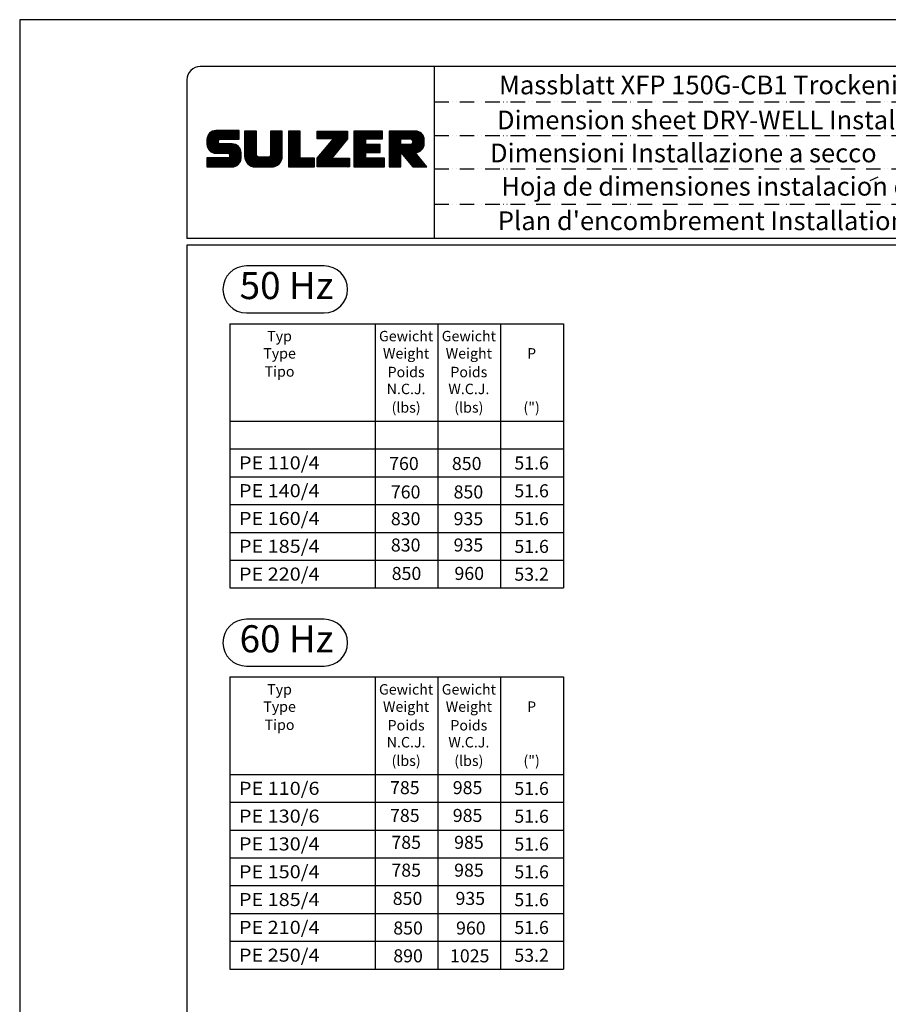
# Model space of a CAD drawing. Extents: x 0 to 10502, y 0 to 6861.
# Drawn here: x 5651 to 8651, y 3461 to 6861 of the extents above; entities that cross this region are included whole.
import ezdxf
from ezdxf.enums import TextEntityAlignment as Align

# ---------------------------------------------------------------- set-up
doc = ezdxf.new("R2010")
doc.units = 0
doc.header["$LTSCALE"] = 5
doc.header["$MEASUREMENT"] = 0
doc.linetypes.add('GEN4A', pattern=[17.5, 10, -2.5, 0, -2.5, 0, -2.5])
doc.layers.get('0').update_dxf_attribs({"linetype": 'CONTINUOUS'})
for name, color, linetype in [('4', 3, 'CONTINUOUS'), ('4A', 3, 'GEN4A'), ('6', 2, 'CONTINUOUS'), ('8', 1, 'CONTINUOUS'), ('TB_SULZER', 7, 'CONTINUOUS')]:
    doc.layers.add(name, color=color, linetype=linetype)
doc.styles.add('SANSSERIFBOLD', font='SASB____.PFB')
doc.styles.get("Standard").update_dxf_attribs({"font": 'GENISO'})
doc.styles.add('SYMBOL2', font='GENISO.SHX')

# ---------------------------------------------------------------- blocks, each defined once
blk = doc.blocks.new('SULZER_LOGO')
at = {"color": 174}
for p, q in [((4.03, 6.81), (6.55, 9.33)), ((4.03, 6.95), (6.41, 9.33)), ((4.03, 7.09), (6.27, 9.33)), ((4.03, 7.23), (6.12, 9.33)), ((4.03, 7.38), (5.98, 9.33)), ((4.03, 7.52), (5.84, 9.33)), ((4.03, 7.66), (5.7, 9.33)), ((4.04, 6.68), (6.69, 9.33)), ((4.04, 7.8), (5.55, 9.32)), ((4.05, 7.96), (5.39, 9.3)), ((4.06, 6.55), (6.83, 9.33)), ((4.08, 6.44), (6.97, 9.33)), ((4.1, 8.15), (5.21, 9.26)), ((4.12, 6.33), (7.11, 9.33)), ((4.16, 6.23), (7.26, 9.33)), ((4.18, 8.37), (4.99, 9.18)), ((4.2, 6.13), (7.4, 9.33)), ((4.25, 6.04), (7.54, 9.33)), ((4.3, 5.95), (7.68, 9.33)), ((4.36, 5.87), (7.82, 9.33)), ((6.39, 7.76), (7.96, 9.33)), ((6.54, 7.76), (8.1, 9.33)), ((6.68, 7.76), (8.24, 9.33)), ((6.82, 7.76), (8.39, 9.33)), ((6.96, 7.76), (8.53, 9.33)), ((7.1, 7.76), (8.67, 9.33)), ((7.25, 7.76), (8.81, 9.33)), ((7.39, 7.76), (8.95, 9.33)), ((7.53, 7.76), (9.09, 9.33)), ((7.67, 7.76), (9.23, 9.33)), ((7.81, 7.76), (9.38, 9.33)), ((7.95, 7.76), (9.52, 9.33)), ((8.09, 7.76), (9.66, 9.33)), ((8.24, 7.76), (9.8, 9.33)), ((8.38, 7.76), (9.9, 9.28)), ((8.52, 7.76), (9.9, 9.14)), ((8.66, 7.76), (9.9, 9)), ((10.87, 7.15), (12.98, 9.26)), ((10.87, 7.29), (12.84, 9.26)), ((10.87, 7.43), (12.7, 9.26)), ((10.87, 7.57), (12.56, 9.26)), ((10.87, 7.71), (12.42, 9.26)), ((10.87, 7.85), (12.28, 9.26)), ((10.87, 7.99), (12.13, 9.26)), ((10.87, 8.14), (11.99, 9.26)), ((10.87, 8.28), (11.85, 9.26)), ((10.87, 8.42), (11.71, 9.26)), ((10.87, 8.56), (11.57, 9.26)), ((10.87, 8.7), (11.43, 9.26)), ((10.87, 8.84), (11.29, 9.26)), ((10.87, 8.98), (11.14, 9.26)), ((10.87, 9.13), (11, 9.26)), ((10.87, 7), (13.02, 9.16)), ((10.87, 6.86), (13.02, 9.01)), ((15.57, 7.17), (17.65, 9.26)), ((15.57, 7.31), (17.51, 9.26)), ((15.57, 7.46), (17.37, 9.26)), ((15.57, 7.6), (17.23, 9.26)), ((15.57, 7.74), (17.08, 9.26)), ((15.57, 7.88), (16.94, 9.26)), ((15.57, 8.02), (16.8, 9.26)), ((15.57, 8.16), (16.66, 9.26)), ((15.57, 8.3), (16.52, 9.26)), ((15.57, 8.45), (16.38, 9.26)), ((15.57, 8.59), (16.24, 9.26)), ((15.57, 8.73), (16.09, 9.26)), ((15.57, 8.87), (15.95, 9.26)), ((15.57, 9.01), (15.81, 9.26)), ((15.57, 9.15), (15.67, 9.26)), ((15.57, 7.03), (17.72, 9.18)), ((15.57, 6.89), (17.72, 9.04)), ((18.82, 7.17), (20.9, 9.26)), ((18.82, 7.32), (20.76, 9.26)), ((18.82, 7.46), (20.62, 9.26)), ((18.82, 7.6), (20.48, 9.26)), ((18.82, 7.74), (20.34, 9.26)), ((18.82, 7.88), (20.2, 9.26)), ((18.82, 8.02), (20.05, 9.26)), ((18.82, 8.16), (19.91, 9.26)), ((18.82, 8.31), (19.77, 9.26)), ((18.82, 8.45), (19.63, 9.26)), ((18.82, 8.59), (19.49, 9.26)), ((18.82, 8.73), (19.35, 9.26)), ((18.82, 8.87), (19.21, 9.26)), ((18.82, 9.01), (19.06, 9.26)), ((18.82, 9.15), (18.92, 9.26)), ((18.82, 7.03), (20.97, 9.18)), ((18.82, 6.89), (20.97, 9.04)), ((24.03, 3.76), (29.53, 9.26)), ((24.03, 3.9), (29.39, 9.26)), ((24.03, 4.04), (29.25, 9.26)), ((24.03, 4.18), (29.1, 9.26)), ((24.03, 7.86), (25.43, 9.26)), ((24.03, 8), (25.29, 9.26)), ((24.03, 8.14), (25.15, 9.26)), ((24.03, 8.28), (25, 9.26)), ((24.03, 8.43), (24.86, 9.26)), ((24.03, 8.57), (24.72, 9.26)), ((24.03, 8.71), (24.58, 9.26)), ((24.03, 8.85), (24.44, 9.26)), ((24.03, 8.99), (24.3, 9.26)), ((24.03, 9.13), (24.16, 9.26)), ((24.03, 3.62), (29.57, 9.16)), ((24.03, 3.48), (29.57, 9.02)), ((24.14, 7.82), (25.57, 9.26)), ((24.15, 4.44), (28.96, 9.26)), ((24.28, 7.82), (25.71, 9.26)), ((24.42, 7.82), (25.85, 9.26)), ((24.56, 7.82), (25.99, 9.26)), ((24.7, 7.82), (26.14, 9.26)), ((24.84, 7.82), (26.28, 9.26)), ((24.96, 5.4), (28.82, 9.26)), ((24.98, 7.82), (26.42, 9.26)), ((25.13, 7.82), (26.56, 9.26)), ((25.27, 7.82), (26.7, 9.26)), ((25.41, 7.82), (26.84, 9.26)), ((25.55, 7.82), (26.98, 9.26)), ((25.69, 7.82), (27.12, 9.26)), ((25.78, 6.35), (28.68, 9.26)), ((25.83, 7.82), (27.27, 9.26)), ((25.97, 7.82), (27.41, 9.26)), ((26.12, 7.82), (27.55, 9.26)), ((26.26, 7.82), (27.69, 9.26)), ((26.4, 7.82), (27.83, 9.26)), ((26.54, 7.82), (27.97, 9.26)), ((26.59, 7.31), (28.54, 9.26)), ((26.68, 7.82), (28.11, 9.26)), ((26.82, 7.82), (28.26, 9.26)), ((26.96, 7.82), (28.4, 9.26)), ((30.74, 5.8), (34.2, 9.26)), ((30.74, 5.94), (34.05, 9.26)), ((30.74, 6.09), (33.91, 9.26)), ((30.74, 6.23), (33.77, 9.26)), ((30.74, 6.37), (33.63, 9.26)), ((30.74, 6.51), (33.49, 9.26)), ((30.74, 6.65), (33.35, 9.26)), ((30.74, 6.79), (33.21, 9.26)), ((30.74, 6.93), (33.06, 9.26)), ((30.74, 7.08), (32.92, 9.26)), ((30.74, 7.22), (32.78, 9.26)), ((30.74, 7.36), (32.64, 9.26)), ((30.74, 7.5), (32.5, 9.26)), ((30.74, 7.64), (32.36, 9.26)), ((30.74, 7.78), (32.22, 9.26)), ((30.74, 7.92), (32.07, 9.26)), ((30.74, 8.07), (31.93, 9.26)), ((30.74, 8.21), (31.79, 9.26)), ((30.74, 8.35), (31.65, 9.26)), ((30.74, 8.49), (31.51, 9.26)), ((30.74, 8.63), (31.37, 9.26)), ((30.74, 8.77), (31.23, 9.26)), ((30.74, 8.91), (31.08, 9.26)), ((30.74, 9.06), (30.94, 9.26)), ((30.74, 9.2), (30.8, 9.26)), ((32.9, 7.82), (34.34, 9.26)), ((33.05, 7.82), (34.48, 9.26)), ((33.19, 7.82), (34.62, 9.26)), ((33.33, 7.82), (34.76, 9.26)), ((33.47, 7.82), (34.9, 9.26)), ((33.61, 7.82), (35.04, 9.26)), ((33.75, 7.82), (35.19, 9.26)), ((33.89, 7.82), (35.33, 9.26)), ((34.04, 7.82), (35.47, 9.26)), ((34.18, 7.82), (35.61, 9.26)), ((34.32, 7.82), (35.75, 9.26)), ((34.46, 7.82), (35.89, 9.26)), ((34.6, 7.82), (35.95, 9.18)), ((34.74, 7.82), (35.95, 9.03)), ((37.12, 6.25), (40.14, 9.26)), ((37.12, 6.39), (40, 9.26)), ((37.12, 6.53), (39.86, 9.26)), ((37.12, 6.67), (39.71, 9.26)), ((37.12, 6.81), (39.57, 9.26)), ((37.12, 6.95), (39.43, 9.26)), ((37.12, 7.09), (39.29, 9.26)), ((37.12, 7.23), (39.15, 9.26)), ((37.12, 7.38), (39.01, 9.26)), ((37.12, 7.52), (38.87, 9.26)), ((37.12, 7.66), (38.72, 9.26)), ((37.12, 7.8), (38.58, 9.26)), ((37.12, 7.94), (38.44, 9.26)), ((37.12, 8.08), (38.3, 9.26)), ((37.12, 8.22), (38.16, 9.26)), ((37.12, 8.37), (38.02, 9.26)), ((37.12, 8.51), (37.88, 9.26)), ((37.12, 8.65), (37.73, 9.26)), ((37.12, 8.79), (37.59, 9.26)), ((37.12, 8.93), (37.45, 9.26)), ((37.12, 9.07), (37.31, 9.26)), ((37.12, 9.21), (37.17, 9.26)), ((37.13, 5.68), (40.7, 9.26)), ((37.13, 5.82), (40.56, 9.26)), ((37.12, 5.96), (40.42, 9.26)), ((37.12, 6.1), (40.28, 9.26)), ((39.41, 7.82), (40.85, 9.26)), ((39.55, 7.82), (40.99, 9.26)), ((39.69, 7.82), (41.13, 9.26)), ((39.83, 7.82), (41.27, 9.26)), ((39.98, 7.82), (41.41, 9.26)), ((40.12, 7.82), (41.55, 9.26)), ((40.26, 7.82), (41.69, 9.26)), ((40.4, 7.82), (41.84, 9.26)), ((40.54, 7.82), (41.97, 9.26)), ((40.68, 7.82), (42.1, 9.24)), ((40.82, 7.82), (42.22, 9.22)), ((40.96, 7.82), (42.34, 9.19)), ((41.08, 7.79), (42.44, 9.16)), ((41.17, 7.75), (42.54, 9.12)), ((41.26, 7.69), (42.64, 9.07)), ((41.32, 7.61), (42.73, 9.02)), ((41.38, 7.53), (42.82, 8.97)), ((4.42, 5.79), (6.12, 7.49)), ((4.44, 8.77), (4.59, 8.92)), ((4.49, 5.71), (6.12, 7.34)), ((4.56, 5.64), (6.12, 7.2)), ((8.8, 7.76), (9.9, 8.86)), ((8.94, 7.76), (9.9, 8.72)), ((9.08, 7.76), (9.9, 8.58)), ((9.23, 7.76), (9.9, 8.44)), ((9.37, 7.76), (9.9, 8.29)), ((9.51, 7.76), (9.9, 8.15)), ((9.65, 7.76), (9.9, 8.01)), ((9.79, 7.76), (9.9, 7.87)), ((10.87, 6.72), (13.02, 8.87)), ((10.87, 6.58), (13.02, 8.73)), ((10.87, 6.44), (13.02, 8.59)), ((10.87, 6.3), (13.02, 8.45)), ((10.87, 6.16), (13.02, 8.31)), ((10.87, 6.01), (13.02, 8.17)), ((10.87, 5.87), (13.02, 8.02)), ((10.87, 5.73), (13.02, 7.88)), ((10.87, 5.59), (13.02, 7.74)), ((10.87, 5.45), (13.02, 7.6)), ((10.87, 5.31), (13.02, 7.46)), ((10.87, 5.17), (13.02, 7.32)), ((10.87, 5.02), (13.02, 7.18)), ((15.57, 6.75), (17.72, 8.9)), ((15.57, 6.61), (17.72, 8.76)), ((15.57, 6.47), (17.72, 8.62)), ((15.57, 6.32), (17.72, 8.48)), ((15.57, 6.18), (17.72, 8.33)), ((15.57, 6.04), (17.72, 8.19)), ((15.57, 5.9), (17.72, 8.05)), ((15.57, 5.76), (17.72, 7.91)), ((15.57, 5.62), (17.72, 7.77)), ((15.57, 5.48), (17.72, 7.63)), ((15.57, 5.33), (17.72, 7.49)), ((15.57, 5.19), (17.72, 7.34)), ((15.57, 5.05), (17.72, 7.2)), ((18.82, 6.75), (20.97, 8.9)), ((18.82, 6.61), (20.97, 8.76)), ((18.82, 6.47), (20.97, 8.62)), ((18.82, 6.33), (20.97, 8.48)), ((18.82, 6.18), (20.97, 8.34)), ((18.82, 6.04), (20.97, 8.19)), ((18.82, 5.9), (20.97, 8.05)), ((18.82, 5.76), (20.97, 7.91)), ((18.82, 5.62), (20.97, 7.77)), ((18.82, 5.48), (20.97, 7.63)), ((18.82, 5.34), (20.97, 7.49)), ((18.82, 5.19), (20.97, 7.35)), ((18.82, 5.05), (20.97, 7.2)), ((24.03, 3.33), (29.57, 8.88)), ((24.03, 3.19), (29.57, 8.73)), ((24.03, 3.05), (29.57, 8.59)), ((24.03, 2.91), (29.57, 8.45)), ((24.03, 2.77), (29.57, 8.31)), ((24.15, 2.74), (29.57, 8.17)), ((24.29, 2.74), (29.57, 8.02)), ((24.43, 2.74), (29.57, 7.88)), ((24.57, 2.74), (29.21, 7.38)), ((30.74, 5.66), (32.89, 7.81)), ((30.74, 5.52), (32.89, 7.67)), ((30.74, 5.38), (32.89, 7.53)), ((30.74, 5.24), (32.89, 7.39)), ((30.74, 5.1), (32.89, 7.25)), ((34.88, 7.82), (35.95, 8.89)), ((35.03, 7.82), (35.95, 8.75)), ((35.17, 7.82), (35.95, 8.61)), ((35.31, 7.82), (35.95, 8.47)), ((35.45, 7.82), (35.95, 8.33)), ((35.59, 7.82), (35.95, 8.19)), ((35.73, 7.82), (35.95, 8.04)), ((35.87, 7.82), (35.95, 7.9)), ((37.13, 5.54), (39.28, 7.69)), ((37.13, 5.4), (39.28, 7.55)), ((37.13, 5.26), (39.28, 7.41)), ((37.13, 5.11), (39.28, 7.27)), ((39.5, 5.08), (43.11, 8.7)), ((39.56, 5), (43.18, 8.62)), ((39.62, 4.93), (43.24, 8.54)), ((39.69, 4.85), (43.29, 8.45)), ((39.75, 4.77), (43.34, 8.36)), ((39.82, 4.69), (43.38, 8.26)), ((39.88, 4.62), (43.42, 8.16)), ((39.94, 4.54), (43.46, 8.05)), ((40.01, 4.46), (43.48, 7.94)), ((40.07, 4.38), (43.5, 7.81)), ((40.14, 4.31), (43.51, 7.68)), ((40.2, 4.23), (43.51, 7.54)), ((40.26, 4.15), (43.51, 7.4)), ((40.33, 4.07), (43.51, 7.26)), ((41.4, 7.12), (43.05, 8.77)), ((41.41, 7.42), (42.9, 8.91)), ((41.43, 7.3), (42.97, 8.84)), ((4.64, 5.58), (6.15, 7.09)), ((4.72, 5.52), (6.21, 7.01)), ((4.81, 5.46), (6.29, 6.95)), ((4.89, 5.41), (6.4, 6.92)), ((4.99, 5.36), (6.54, 6.91)), ((5.09, 5.32), (6.68, 6.91)), ((5.2, 5.29), (6.82, 6.91)), ((5.31, 5.26), (6.96, 6.91)), ((5.43, 5.24), (7.11, 6.91)), ((5.56, 5.22), (7.25, 6.91)), ((5.69, 5.22), (7.39, 6.91)), ((5.83, 5.22), (7.53, 6.91)), ((5.98, 5.22), (7.67, 6.91)), ((6.12, 5.22), (7.81, 6.91)), ((6.26, 5.22), (7.95, 6.91)), ((6.33, 2.74), (9.88, 6.29)), ((6.4, 5.22), (8.1, 6.91)), ((6.47, 2.74), (9.94, 6.21)), ((6.54, 5.22), (8.24, 6.91)), ((6.61, 2.74), (9.99, 6.12)), ((6.68, 5.22), (8.38, 6.91)), ((6.75, 2.74), (10.04, 6.03)), ((6.82, 5.22), (8.52, 6.91)), ((6.89, 2.74), (10.09, 5.94)), ((6.97, 5.22), (8.66, 6.91)), ((7.03, 2.74), (10.13, 5.84)), ((7.11, 5.22), (8.79, 6.9)), ((7.18, 2.74), (10.16, 5.73)), ((7.25, 5.22), (8.91, 6.88)), ((7.32, 2.74), (10.19, 5.62)), ((7.39, 5.22), (9.03, 6.86)), ((7.46, 2.74), (10.21, 5.5)), ((7.53, 5.22), (9.14, 6.82)), ((7.67, 5.22), (9.24, 6.78)), ((7.81, 5.22), (9.33, 6.74)), ((7.93, 5.2), (9.42, 6.69)), ((8.02, 5.14), (9.51, 6.63)), ((8.09, 5.07), (9.59, 6.57)), ((8.13, 4.97), (9.67, 6.51)), ((8.14, 4.84), (9.74, 6.44)), ((8.14, 4.7), (9.81, 6.37)), ((10.87, 4.88), (13.02, 7.03)), ((10.87, 4.74), (13.02, 6.89)), ((10.87, 4.6), (13.02, 6.75)), ((10.89, 4.47), (13.02, 6.61)), ((10.9, 4.35), (13.02, 6.47)), ((10.93, 4.23), (13.02, 6.33)), ((10.96, 4.12), (13.02, 6.19)), ((10.99, 4.01), (13.02, 6.04)), ((11.03, 3.91), (13.02, 5.9)), ((11.08, 3.82), (13.02, 5.76)), ((11.13, 3.72), (13.02, 5.62)), ((11.18, 3.64), (13.02, 5.48)), ((13.68, 2.74), (17.72, 6.78)), ((13.82, 2.74), (17.72, 6.64)), ((13.96, 2.74), (17.72, 6.5)), ((14.1, 2.74), (17.72, 6.36)), ((14.24, 2.74), (17.72, 6.21)), ((14.38, 2.74), (17.72, 6.07)), ((14.52, 2.74), (17.72, 5.93)), ((14.67, 2.74), (17.72, 5.79)), ((14.81, 2.74), (17.72, 5.65)), ((14.95, 2.74), (17.72, 5.51)), ((15.54, 4.74), (17.72, 6.92)), ((15.57, 4.91), (17.72, 7.06)), ((18.82, 4.91), (20.97, 7.06)), ((18.82, 4.77), (20.97, 6.92)), ((18.82, 4.63), (20.97, 6.78)), ((18.82, 4.49), (20.97, 6.64)), ((18.82, 4.35), (20.97, 6.5)), ((18.82, 4.2), (20.97, 6.36)), ((18.82, 4.06), (20.97, 6.21)), ((18.82, 3.92), (20.97, 6.07)), ((18.82, 3.78), (20.97, 5.93)), ((18.82, 3.64), (20.97, 5.79)), ((18.82, 3.5), (20.97, 5.65)), ((18.82, 3.36), (20.97, 5.51)), ((24.71, 2.74), (28.59, 6.62)), ((24.85, 2.74), (27.97, 5.86)), ((30.74, 4.95), (32.89, 7.1)), ((30.74, 4.81), (32.89, 6.96)), ((30.74, 4.67), (32.89, 6.82)), ((30.74, 3.26), (34.27, 6.78)), ((30.74, 3.4), (34.12, 6.78)), ((30.74, 3.54), (33.98, 6.78)), ((30.74, 3.68), (33.84, 6.78)), ((30.74, 3.82), (33.7, 6.78)), ((30.74, 3.96), (33.56, 6.78)), ((30.74, 4.11), (33.42, 6.78)), ((30.74, 4.25), (33.28, 6.78)), ((30.74, 4.39), (33.13, 6.78)), ((30.74, 4.53), (32.99, 6.78)), ((32.97, 5.35), (34.41, 6.78)), ((33.12, 5.35), (34.55, 6.78)), ((33.26, 5.35), (34.69, 6.78)), ((33.4, 5.35), (34.83, 6.78)), ((33.54, 5.35), (34.97, 6.78)), ((33.68, 5.35), (35.11, 6.78)), ((33.82, 5.35), (35.26, 6.78)), ((33.96, 5.35), (35.4, 6.78)), ((34.11, 5.35), (35.5, 6.74)), ((34.25, 5.35), (35.5, 6.6)), ((34.39, 5.35), (35.5, 6.46)), ((34.53, 5.35), (35.5, 6.32)), ((34.67, 5.35), (35.5, 6.17)), ((34.81, 5.35), (35.5, 6.03)), ((34.95, 5.35), (35.5, 5.89)), ((35.1, 5.35), (35.5, 5.75)), ((35.24, 5.35), (35.5, 5.61)), ((35.38, 5.35), (35.5, 5.47)), ((37.13, 4.97), (39.28, 7.12)), ((37.13, 4.83), (39.28, 6.98)), ((37.13, 4.69), (39.28, 6.84)), ((37.13, 3.28), (40.63, 6.78)), ((37.13, 3.42), (40.49, 6.78)), ((37.13, 3.56), (40.35, 6.78)), ((37.13, 3.7), (40.2, 6.78)), ((37.13, 3.84), (40.06, 6.78)), ((37.13, 3.98), (39.92, 6.78)), ((37.13, 4.13), (39.78, 6.78)), ((37.13, 4.27), (39.64, 6.78)), ((37.13, 4.41), (39.5, 6.78)), ((37.13, 4.55), (39.36, 6.78)), ((39.3, 5.31), (40.77, 6.78)), ((39.37, 5.24), (40.91, 6.78)), ((39.43, 5.16), (41.08, 6.81)), ((40.39, 4), (43.51, 7.12)), ((41.88, 5.35), (43.51, 6.98)), ((42.03, 5.35), (43.51, 6.83)), ((42.2, 5.38), (43.48, 6.66)), ((42.39, 5.43), (43.43, 6.47)), ((42.63, 5.53), (43.33, 6.23)), ((4.03, 2.85), (5.55, 4.37)), ((4.03, 2.99), (5.41, 4.37)), ((4.03, 3.13), (5.27, 4.37)), ((4.03, 3.28), (5.13, 4.37)), ((4.03, 3.42), (4.99, 4.37)), ((4.03, 3.56), (4.85, 4.37)), ((4.03, 3.7), (4.7, 4.37)), ((4.03, 3.84), (4.56, 4.37)), ((4.03, 3.98), (4.42, 4.37)), ((4.03, 4.12), (4.28, 4.37)), ((4.03, 4.27), (4.14, 4.37)), ((4.06, 2.74), (5.69, 4.37)), ((4.21, 2.74), (5.84, 4.37)), ((4.35, 2.74), (5.98, 4.37)), ((4.49, 2.74), (6.12, 4.37)), ((4.63, 2.74), (6.26, 4.37)), ((4.77, 2.74), (6.4, 4.37)), ((4.91, 2.74), (6.54, 4.37)), ((5.05, 2.74), (6.68, 4.37)), ((5.2, 2.74), (6.83, 4.37)), ((5.34, 2.74), (6.97, 4.37)), ((5.48, 2.74), (7.11, 4.37)), ((5.62, 2.74), (7.25, 4.37)), ((5.76, 2.74), (7.39, 4.37)), ((5.9, 2.74), (7.53, 4.37)), ((6.04, 2.74), (7.67, 4.37)), ((6.19, 2.74), (7.82, 4.37)), ((7.6, 2.74), (10.22, 5.37)), ((7.74, 2.74), (10.23, 5.23)), ((7.88, 2.74), (10.23, 5.09)), ((8.02, 2.74), (10.23, 4.94)), ((8.17, 2.74), (10.23, 4.8)), ((8.31, 2.74), (10.23, 4.66)), ((8.45, 2.74), (10.23, 4.52)), ((8.59, 2.74), (10.23, 4.38)), ((8.74, 2.75), (10.22, 4.23)), ((8.9, 2.77), (10.2, 4.07)), ((9.09, 2.82), (10.15, 3.88)), ((9.33, 2.92), (10.05, 3.64)), ((11.24, 3.55), (13.02, 5.34)), ((11.3, 3.47), (13.02, 5.2)), ((11.36, 3.39), (13.02, 5.05)), ((11.43, 3.32), (13.03, 4.92)), ((11.5, 3.25), (13.07, 4.81)), ((11.58, 3.19), (13.12, 4.72)), ((11.66, 3.12), (13.18, 4.65)), ((11.74, 3.07), (13.26, 4.58)), ((11.83, 3.01), (13.35, 4.53)), ((11.92, 2.96), (13.46, 4.5)), ((12.01, 2.91), (13.6, 4.5)), ((12.11, 2.87), (13.74, 4.5)), ((12.22, 2.83), (13.88, 4.5)), ((12.33, 2.8), (14.02, 4.5)), ((12.44, 2.77), (14.16, 4.5)), ((12.56, 2.75), (14.3, 4.5)), ((12.69, 2.74), (14.45, 4.5)), ((12.83, 2.74), (14.59, 4.5)), ((12.97, 2.74), (14.73, 4.5)), ((13.11, 2.74), (14.87, 4.5)), ((13.25, 2.74), (15.01, 4.5)), ((13.39, 2.74), (15.15, 4.5)), ((13.53, 2.74), (15.32, 4.52)), ((15.09, 2.74), (17.72, 5.37)), ((15.23, 2.74), (17.72, 5.22)), ((15.37, 2.74), (17.72, 5.08)), ((15.51, 2.74), (17.72, 4.94)), ((15.66, 2.74), (17.72, 4.8)), ((15.8, 2.74), (17.72, 4.66)), ((15.95, 2.74), (17.71, 4.51)), ((16.11, 2.77), (17.69, 4.34)), ((16.29, 2.81), (17.65, 4.16)), ((16.51, 2.88), (17.57, 3.94)), ((16.8, 3.04), (17.42, 3.65)), ((18.82, 3.21), (20.97, 5.37)), ((18.82, 3.07), (20.97, 5.22)), ((18.82, 2.93), (20.97, 5.08)), ((18.82, 2.79), (20.97, 4.94)), ((18.91, 2.74), (20.97, 4.8)), ((19.05, 2.74), (20.97, 4.66)), ((19.19, 2.74), (20.97, 4.52)), ((19.33, 2.74), (20.97, 4.38)), ((19.47, 2.74), (21.04, 4.3)), ((19.61, 2.74), (21.18, 4.3)), ((19.76, 2.74), (21.32, 4.3)), ((19.9, 2.74), (21.46, 4.3)), ((20.04, 2.74), (21.6, 4.3)), ((20.18, 2.74), (21.75, 4.3)), ((20.32, 2.74), (21.89, 4.3)), ((20.46, 2.74), (22.03, 4.3)), ((20.6, 2.74), (22.17, 4.3)), ((20.75, 2.74), (22.31, 4.3)), ((20.89, 2.74), (22.45, 4.3)), ((21.03, 2.74), (22.59, 4.3)), ((21.17, 2.74), (22.74, 4.3)), ((21.31, 2.74), (22.88, 4.3)), ((21.45, 2.74), (23.02, 4.3)), ((21.59, 2.74), (23.16, 4.3)), ((21.74, 2.74), (23.3, 4.3)), ((21.88, 2.74), (23.44, 4.3)), ((22.02, 2.74), (23.58, 4.3)), ((22.16, 2.74), (23.58, 4.16)), ((22.3, 2.74), (23.58, 4.01)), ((22.44, 2.74), (23.58, 3.87)), ((22.58, 2.74), (23.58, 3.73)), ((22.73, 2.74), (23.58, 3.59)), ((24.99, 2.74), (27.34, 5.09)), ((25.14, 2.74), (26.72, 4.33)), ((25.28, 2.74), (26.84, 4.3)), ((25.42, 2.74), (26.98, 4.3)), ((25.56, 2.74), (27.12, 4.3)), ((25.7, 2.74), (27.26, 4.3)), ((25.84, 2.74), (27.41, 4.3)), ((25.98, 2.74), (27.55, 4.3)), ((26.13, 2.74), (27.69, 4.3)), ((26.27, 2.74), (27.83, 4.3)), ((26.41, 2.74), (27.97, 4.3)), ((26.55, 2.74), (28.11, 4.3)), ((26.69, 2.74), (28.25, 4.3)), ((26.83, 2.74), (28.4, 4.3)), ((26.97, 2.74), (28.54, 4.3)), ((27.12, 2.74), (28.68, 4.3)), ((27.26, 2.74), (28.82, 4.3)), ((27.4, 2.74), (28.96, 4.3)), ((27.54, 2.74), (29.1, 4.3)), ((27.68, 2.74), (29.24, 4.3)), ((27.82, 2.74), (29.39, 4.3)), ((27.96, 2.74), (29.53, 4.3)), ((28.11, 2.74), (29.67, 4.3)), ((28.25, 2.74), (29.81, 4.3)), ((28.39, 2.74), (29.9, 4.25)), ((28.53, 2.74), (29.9, 4.11)), ((28.67, 2.74), (29.9, 3.97)), ((28.81, 2.74), (29.9, 3.82)), ((28.95, 2.74), (29.9, 3.68)), ((30.74, 3.12), (32.89, 5.27)), ((30.74, 2.97), (32.89, 5.12)), ((30.74, 2.83), (32.89, 4.98)), ((30.79, 2.74), (32.89, 4.84)), ((30.93, 2.74), (32.89, 4.7)), ((31.08, 2.74), (32.89, 4.56)), ((31.22, 2.74), (32.89, 4.42)), ((31.36, 2.74), (32.92, 4.3)), ((31.5, 2.74), (33.06, 4.3)), ((31.64, 2.74), (33.2, 4.3)), ((31.78, 2.74), (33.35, 4.3)), ((31.92, 2.74), (33.49, 4.3)), ((32.07, 2.74), (33.63, 4.3)), ((32.21, 2.74), (33.77, 4.3)), ((32.35, 2.74), (33.91, 4.3)), ((32.49, 2.74), (34.05, 4.3)), ((32.63, 2.74), (34.19, 4.3)), ((32.77, 2.74), (34.34, 4.3)), ((32.91, 2.74), (34.48, 4.3)), ((33.06, 2.74), (34.62, 4.3)), ((33.2, 2.74), (34.76, 4.3)), ((33.34, 2.74), (34.9, 4.3)), ((33.48, 2.74), (35.04, 4.3)), ((33.62, 2.74), (35.18, 4.3)), ((33.76, 2.74), (35.33, 4.3)), ((33.9, 2.74), (35.47, 4.3)), ((34.05, 2.74), (35.61, 4.3)), ((34.19, 2.74), (35.75, 4.3)), ((34.33, 2.74), (35.89, 4.3)), ((34.47, 2.74), (36.03, 4.3)), ((34.61, 2.74), (36.17, 4.3)), ((34.75, 2.74), (36.28, 4.27)), ((34.89, 2.74), (36.28, 4.13)), ((35.04, 2.74), (36.28, 3.99)), ((35.18, 2.74), (36.28, 3.84)), ((35.32, 2.74), (36.28, 3.7)), ((37.13, 3.14), (39.28, 5.29)), ((37.13, 2.99), (39.28, 5.14)), ((37.13, 2.85), (39.28, 5)), ((37.16, 2.74), (39.28, 4.86)), ((37.3, 2.74), (39.28, 4.72)), ((37.44, 2.74), (39.28, 4.58)), ((37.58, 2.74), (39.28, 4.44)), ((37.72, 2.74), (39.28, 4.3)), ((37.86, 2.74), (39.28, 4.15)), ((38.01, 2.74), (39.28, 4.01)), ((38.15, 2.74), (39.28, 3.87)), ((38.29, 2.74), (39.28, 3.73)), ((38.43, 2.74), (39.28, 3.59)), ((40.46, 3.92), (41.88, 5.35)), ((40.52, 3.84), (41.95, 5.27)), ((40.58, 3.76), (42.01, 5.19)), ((40.65, 3.69), (42.07, 5.11)), ((40.71, 3.61), (42.13, 5.03)), ((40.78, 3.53), (42.2, 4.95)), ((40.84, 3.45), (42.26, 4.88)), ((40.9, 3.38), (42.32, 4.8)), ((40.97, 3.3), (42.39, 4.72)), ((41.03, 3.22), (42.45, 4.64)), ((41.09, 3.14), (42.51, 4.56)), ((41.16, 3.07), (42.57, 4.48)), ((41.22, 2.99), (42.64, 4.4)), ((41.29, 2.91), (42.7, 4.33)), ((41.35, 2.83), (42.76, 4.25)), ((41.41, 2.76), (42.83, 4.17)), ((41.54, 2.74), (42.89, 4.09)), ((41.68, 2.74), (42.95, 4.01)), ((41.82, 2.74), (43.01, 3.93)), ((41.96, 2.74), (43.08, 3.85)), ((42.11, 2.74), (43.14, 3.78)), ((42.25, 2.74), (43.2, 3.7)), ((42.39, 2.74), (43.27, 3.62)), ((22.87, 2.74), (23.58, 3.45)), ((23.01, 2.74), (23.58, 3.31)), ((23.15, 2.74), (23.58, 3.17)), ((23.29, 2.74), (23.58, 3.02)), ((23.43, 2.74), (23.58, 2.88)), ((23.57, 2.74), (23.58, 2.74)), ((29.1, 2.74), (29.9, 3.54)), ((29.24, 2.74), (29.9, 3.4)), ((29.38, 2.74), (29.9, 3.26)), ((29.52, 2.74), (29.9, 3.12)), ((29.66, 2.74), (29.9, 2.98)), ((29.8, 2.74), (29.9, 2.83)), ((35.46, 2.74), (36.28, 3.56)), ((35.6, 2.74), (36.28, 3.42)), ((35.74, 2.74), (36.28, 3.28)), ((35.88, 2.74), (36.28, 3.14)), ((36.03, 2.74), (36.28, 3)), ((36.17, 2.74), (36.28, 2.85)), ((38.57, 2.74), (39.28, 3.45)), ((38.71, 2.74), (39.28, 3.31)), ((38.85, 2.74), (39.28, 3.16)), ((39, 2.74), (39.28, 3.02)), ((39.14, 2.74), (39.28, 2.88)), ((42.53, 2.74), (43.33, 3.54)), ((42.67, 2.74), (43.39, 3.46)), ((42.81, 2.74), (43.45, 3.38)), ((42.95, 2.74), (43.52, 3.3)), ((43.1, 2.74), (43.58, 3.23)), ((43.24, 2.74), (43.64, 3.15)), ((43.38, 2.74), (43.71, 3.07)), ((43.52, 2.74), (43.77, 2.99)), ((43.66, 2.74), (43.83, 2.91)), ((43.8, 2.74), (43.89, 2.83)), ((43.94, 2.74), (43.96, 2.75))]:
    blk.add_line(p, q, dxfattribs=at)
for points in [[(4.03, 2.74), (8.6, 2.74, 0.414214), (10.23, 4.37), (10.23, 5.28, 0.414214), (8.6, 6.91), (6.44, 6.91, -0.414214), (6.12, 7.24), (6.12, 7.44, -0.414214), (6.44, 7.76), (9.9, 7.76), (9.9, 9.33), (5.66, 9.33, 0.414214), (4.03, 7.7), (4.03, 6.85, 0.414214), (5.66, 5.22), (7.81, 5.22, -0.414214), (8.14, 4.89), (8.14, 4.7, -0.414214), (7.81, 4.37), (4.03, 4.37)], [(10.87, 9.26), (10.87, 4.69, 0.414214), (12.83, 2.74), (15.76, 2.74, 0.414214), (17.72, 4.69), (17.72, 9.26), (15.57, 9.26), (15.57, 4.89, -0.414214), (15.18, 4.5), (13.55, 4.5, -0.414214), (13.02, 5.02), (13.02, 9.26)], [(37.13, 2.74), (39.28, 2.74), (39.28, 5.35), (41.43, 2.74), (43.97, 2.74), (41.88, 5.35, 0.414214), (43.51, 6.98), (43.51, 7.63, 0.414214), (41.88, 9.26), (37.12, 9.26)], [(39.28, 7.82), (40.91, 7.82, -0.414214), (41.43, 7.3, -0.414214), (40.91, 6.78), (39.28, 6.78)]]:
    blk.add_lwpolyline(points, format="xyb", close=True, dxfattribs=at)
for points in [[(18.82, 9.26), (18.82, 2.74), (23.58, 2.74), (23.58, 4.3), (20.97, 4.3), (20.97, 9.26)], [(24.03, 9.26), (29.57, 9.26), (29.57, 7.82), (26.7, 4.3), (29.9, 4.3), (29.9, 2.74), (24.03, 2.74), (24.03, 4.3), (27.03, 7.82), (24.03, 7.82)], [(30.74, 2.74), (36.28, 2.74), (36.28, 4.3), (32.89, 4.3), (32.89, 5.35), (35.5, 5.35), (35.5, 6.78), (32.89, 6.78), (32.89, 7.82), (35.95, 7.82), (35.95, 9.26), (30.74, 9.26)]]:
    blk.add_lwpolyline(points, close=True, dxfattribs=at)
blk = doc.blocks.new('SULZERLOGO')
at = {"layer": 'TB_SULZER', "linetype": 'ByBlock', "xscale": 0.9999999812011992, "yscale": 0.9999999812011992, "zscale": 0.9999999812011992}
blk.add_blockref('SULZER_LOGO', (-4.01, -1.06), dxfattribs=at)

msp = doc.modelspace()

# ---------------------------------------------------------------- linework, layer by layer
at = {"layer": '4'}
for p, q in [((10502, 6860.7), (5651, 6860.7)), ((5651, 6860.7), (5651, 0)), ((6376.61, 5378.62), (7528.44, 5378.62)), ((6376.61, 5282.62), (7528.44, 5282.62)), ((6376.61, 5186.62), (7528.44, 5186.62)), ((6376.61, 5090.62), (7528.44, 5090.62)), ((6376.61, 4994.62), (7528.44, 4994.62)), ((6376.61, 4898.62), (7528.44, 4898.62)), ((6376.61, 4158.83), (7528.44, 4158.83)), ((6376.61, 4062.83), (7528.44, 4062.83)), ((6376.61, 3966.83), (7528.44, 3966.83)), ((6376.61, 3870.83), (7528.44, 3870.83)), ((6376.61, 3774.83), (7528.44, 3774.83)), ((6376.61, 3678.83), (7528.44, 3678.83)), ((6376.61, 3582.83), (7528.44, 3582.83))]:
    msp.add_line(p, q, dxfattribs=at)
at = {"layer": '4', "color": 2, "linetype": 'Continuous'}
msp.add_line((7083.26, 6105.55), (7083.26, 6699), dxfattribs=at)
at = {"layer": '4A'}
for p, q in [((7083.26, 6576.57), (9347, 6576.57)), ((7083.26, 6461.07), (9347, 6461.07)), ((7083.26, 6345.57), (9347, 6345.57)), ((7083.26, 6224.29), (9347, 6224.29))]:
    msp.add_line(p, q, dxfattribs=at)
at = {"layer": '6'}
for p, q in [((10294.1, 6699), (6274.7, 6699)), ((6228.5, 6652.8), (6228.5, 6105.55)), ((8588.32, 6306.03), (8615.88, 6318.43)), ((10340.3, 6105.55), (6228.5, 6105.55)), ((10340.3, 6082.45), (6228.5, 6082.45)), ((6702.33, 6010.41), (6434.01, 6010.41)), ((6434.01, 5848.41), (6702.33, 5848.41)), ((6376.61, 5811.03), (6376.61, 4898.62)), ((6376.61, 5811.03), (7528.44, 5811.03)), ((6878.3, 5811.03), (6878.3, 4898.62)), ((7095.01, 5811.03), (7095.01, 4898.62)), ((7095.01, 5811.03), (7095.01, 4898.62)), ((7095.01, 5811.03), (7095.01, 4898.62)), ((7311.73, 5811.03), (7311.73, 4898.62)), ((7311.73, 5811.03), (7311.73, 4898.62)), ((7528.44, 5811.03), (7528.44, 4898.62)), ((6376.61, 5474.62), (7528.44, 5474.62)), ((6702.33, 4790.63), (6434.01, 4790.63)), ((6434.01, 4628.63), (6702.33, 4628.63)), ((6376.61, 4591.25), (7528.44, 4591.25)), ((6376.61, 4591.25), (6376.61, 3582.83)), ((6878.3, 4591.25), (6878.3, 3582.83)), ((7095.01, 4591.25), (7095.01, 3774.83)), ((7095.01, 4591.25), (7095.01, 3870.83)), ((7095.01, 4591.25), (7095.01, 3582.83)), ((7311.73, 4591.25), (7311.73, 3870.83)), ((7311.73, 4591.25), (7311.73, 3582.83)), ((7528.44, 4591.25), (7528.44, 3582.83)), ((6376.61, 4254.83), (7528.44, 4254.83))]:
    msp.add_line(p, q, dxfattribs=at)
at = {"layer": '6', "linetype": 'Continuous'}
msp.add_line((6228.5, 6082.45), (6228.5, 785.4), dxfattribs=at)
at = {"layer": '6'}
for centre, radius, start, end in [((6274.7, 6652.8), 46.2, 90, 180), ((6434.01, 5929.41), 81, 90, 180), ((6702.33, 5929.41), 81, 0, 90), ((6434.01, 5929.41), 81, 180, 270), ((6702.33, 5929.41), 81, 270, 0), ((6434.01, 4709.63), 81, 90, 180), ((6702.33, 4709.63), 81, 0, 90), ((6434.01, 4709.63), 81, 180, 270), ((6702.33, 4709.63), 81, 270, 0)]:
    msp.add_arc(centre, radius, start, end, dxfattribs=at)

# ---------------------------------------------------------------- block references
at = {"xscale": 19, "yscale": 19, "zscale": 19}
msp.add_blockref('SULZERLOGO', (6297.46, 6320.57), dxfattribs=at)

# ---------------------------------------------------------------- texts
at = {"color": 1, "style": 'SYMBOL2'}
for s, p in [('760', (6926.84, 5305.8)), ('850', (7143.56, 5305.8)), ('760', (6932.69, 5207.61)), ('850', (7149.41, 5207.61)), ('830', (6932.78, 5115.27)), ('935', (7149.5, 5115.27)), ('830', (6932.78, 5024.37)), ('935', (7149.5, 5024.37)), ('850', (6935.66, 4926.18)), ('960', (7152.38, 4926.18)), ('785', (6929.9, 4186.6)), ('985', (7146.62, 4186.6)), ('785', (6929.9, 4090.6)), ('985', (7146.62, 4090.6)), ('785', (6934.58, 3997.72)), ('985', (7151.3, 3997.72)), ('785', (6934.58, 3901.69)), ('985', (7151.3, 3901.69)), ('850', (6939.26, 3804.13)), ('935', (7155.98, 3804.13)), ('850', (6941.15, 3701.89)), ('960', (7157.87, 3701.89)), ('890', (6941.13, 3605.89)), ('1025', (7136.97, 3605.89))]:
    msp.add_text(s, height=45, dxfattribs=at).set_placement(p)
at = {"layer": '6'}
for s, p in [('Massblatt XFP 150G-CB1 Trockeninstallation', (8216.5, 6603.07)), ('Dimension sheet DRY-WELL Installation', (8107.01, 6482.14)), ('Dimensioni Installazione a secco', (7942.76, 6368.22)), ('Hoja de dimensiones instalacion en seco', (8147, 6253.12)), ("Plan d'encombrement Installation a sec", (8119.4, 6134.15))]:
    msp.add_text(s, height=64.68, dxfattribs=at).set_placement(p, align=Align.CENTER)
at = {"layer": '6', "style": 'SANSSERIFBOLD'}
for s, p in [('50 Hz', (6572.38, 5930.72)), ('60 Hz', (6572.38, 4710.94))]:
    msp.add_text(s, height=93.6, dxfattribs=at).set_placement(p, align=Align.MIDDLE)
at = {"layer": '8'}
for s, height, p in [('Typ', 36, (6548.43, 5750.2)), ('Gewicht', 36, (6985.41, 5750.2)), ('Gewicht', 36, (7202.13, 5750.2)), ('Type', 36, (6548.43, 5690.64)), ('Weight', 36, (6985.41, 5690.64)), ('Weight', 36, (7202.13, 5690.64)), ('P', 36, (7418.84, 5690.64)), ('Tipo', 36, (6548.43, 5628.03)), ('Poids', 36, (6985.41, 5626.22)), ('Poids', 36, (7202.13, 5626.22)), ('N.C.J.', 36, (6985.42, 5567.77)), ('W.C.J.', 36, (7202.14, 5567.77)), ('(lbs)', 36, (6985.41, 5503.81)), ('(lbs)', 36, (7202.13, 5503.81)), ('(")', 36, (7418.84, 5503.81)), ('51.6', 45, (7418.84, 5307.57)), ('51.6', 45, (7418.84, 5211.57)), ('51.6', 45, (7418.84, 5115.57)), ('51.6', 45, (7418.84, 5019.57)), ('53.2', 45, (7418.84, 4923.57)), ('Typ', 36, (6548.43, 4530.42)), ('Gewicht', 36, (6985.41, 4530.42)), ('Gewicht', 36, (7202.13, 4530.42)), ('Type', 36, (6548.43, 4470.86)), ('Weight', 36, (6985.41, 4470.86)), ('Weight', 36, (7202.13, 4470.86)), ('P', 36, (7418.84, 4470.86)), ('Tipo', 36, (6548.43, 4408.24)), ('Poids', 36, (6985.41, 4406.44)), ('Poids', 36, (7202.13, 4406.44)), ('N.C.J.', 36, (6985.42, 4347.99)), ('W.C.J.', 36, (7202.14, 4347.99)), ('(lbs)', 36, (6985.41, 4284.02)), ('(lbs)', 36, (7202.13, 4284.02)), ('(")', 36, (7418.84, 4284.02)), ('51.6', 45, (7418.84, 4183.79)), ('51.6', 45, (7418.84, 4087.79)), ('51.6', 45, (7418.84, 3991.79)), ('51.6', 45, (7418.84, 3895.79)), ('51.6', 45, (7418.84, 3799.79)), ('51.6', 45, (7418.84, 3703.79)), ('53.2', 45, (7418.84, 3607.79))]:
    msp.add_text(s, height=height, dxfattribs=at).set_placement(p, align=Align.CENTER)
at = {"layer": '8', "style": 'SYMBOL2'}
for s, width, p, p2 in [('PE 110/4', 0.876678, (6408.16, 5308), (6686.37, 5308)), ('PE 140/4', 0.853621, (6408.16, 5212), (6686.37, 5212)), ('PE 160/4', 0.853621, (6408.16, 5116), (6686.37, 5116)), ('PE 185/4', 0.853621, (6408.16, 5020), (6686.37, 5020)), ('PE 220/4', 0.831747, (6408.16, 4924), (6686.37, 4924)), ('PE 110/6', 0.889821, (6408.16, 4184.22), (6686.37, 4184.22)), ('PE 130/6', 0.866078, (6408.16, 4088.22), (6686.37, 4088.22)), ('PE 130/4', 0.853621, (6408.16, 3992.22), (6686.37, 3992.22)), ('PE 150/4', 0.853621, (6408.16, 3896.22), (6686.37, 3896.22)), ('PE 185/4', 0.853621, (6408.16, 3800.22), (6686.37, 3800.22)), ('PE 210/4', 0.853621, (6408.16, 3704.22), (6686.37, 3704.22)), ('PE 250/4', 0.831747, (6408.16, 3608.22), (6686.37, 3608.22))]:
    msp.add_text(s, height=45, dxfattribs=dict(at, width=width)).set_placement(p, p2, align=Align.FIT)

doc.saveas('drawing.dxf')
